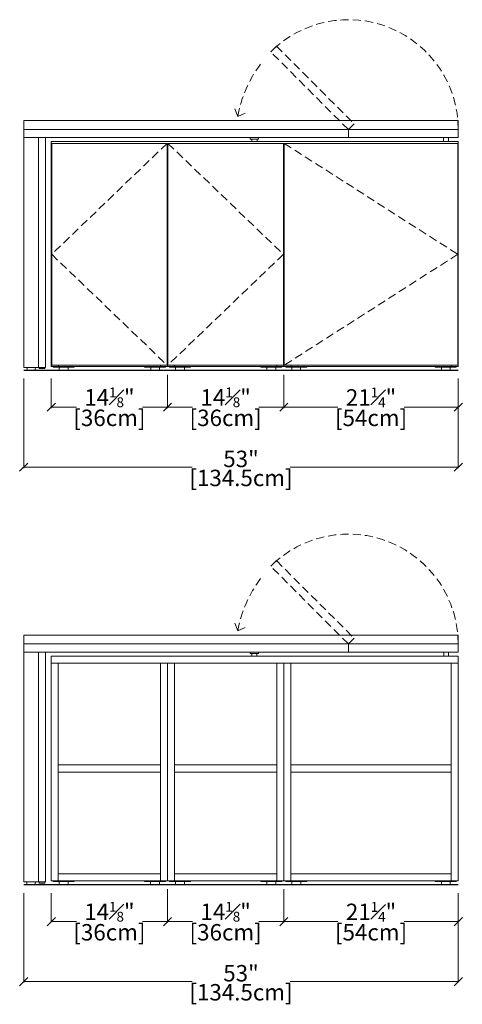
# Model space of a CAD drawing. Units: inches. Extents: x -2277 to 506, y -206 to 814.
# Drawn here: x -1563 to -1509, y 533 to 653 of the extents above; entities that cross this region are included whole.
import ezdxf

# ---------------------------------------------------------------- set-up
doc = ezdxf.new("R2010")
doc.units = ezdxf.units.IN
doc.header["$MEASUREMENT"] = 0
doc.linetypes.add('DASHEDX2', pattern=[1.5, 1, -0.5])
doc.layers.get('Defpoints').update_dxf_attribs({"true_color": 0x59395c})
for name, color, linetype, lineweight in [('02_ Medium', 7, 'Continuous', 15), ('04_Hidden', 8, 'DASHEDX2', 9), ('05_Dims', 7, 'Continuous', 9)]:
    doc.layers.add(name, color=color, linetype=linetype, lineweight=lineweight)
doc.styles.add('Stnadard 2.0', font='txt', dxfattribs={"height": 2})
doc.dimstyles.new('Standard 2.0', dxfattribs={"dimtxt": 2, "dimasz": 1, "dimexe": 0.1, "dimexo": 1, "dimgap": 0, "dimtad": 0, "dimtih": 1, "dimtoh": 1, "dimdec": 3, "dimzin": 0, "dimdsep": 46, "dimlunit": 5, "dimtxsty": 'Stnadard 2.0', "dimblk": 'OBLIQUE', "dimcen": 0, "dimclrd": 7, "dimclre": 7, "dimclrt": 256, "dimadec": 0, "dimazin": 0, "dimtfac": 0.6, "dimtdec": 3, "dimtofl": 0, "dimtmove": 0, "dimatfit": 3, "dimfxl": 10, "dimtfillclr": 1, "dimfrac": 1, "dimtolj": 1, "dimtzin": 0, "dimlwd": -1, "dimlwe": -1, "dimarcsym": 0})

# ---------------------------------------------------------------- blocks, each defined once
blk = doc.blocks.new('_Oblique')
at = {"color": 0, "linetype": 'ByBlock', "lineweight": -2}
blk.add_line((-0.5, -0.5), (0.5, 0.5), dxfattribs=at)
blk = doc.blocks.new('*D83')
at = {"layer": '05_Dims', "color": 7, "transparency": 16777216}
for p, q in [((-1562.54, 609.54), (-1562.54, 598.65)), ((-1509.58, 609.54), (-1509.58, 598.65)), ((-1562.54, 598.75), (-1542.03, 598.75)), ((-1509.58, 598.75), (-1530.08, 598.75))]:
    blk.add_line(p, q, dxfattribs=at)
at = {"layer": 'Defpoints', "color": 0, "transparency": 16777216}
for p in [(-1562.54, 610.54), (-1509.58, 610.54), (-1509.58, 598.75)]:
    blk.add_point(p, dxfattribs=at)
at = {"layer": '05_Dims', "color": 7, "transparency": 16777216, "rotation": 180}
blk.add_blockref('_Oblique', (-1562.54, 598.75), dxfattribs=at)
at = {"layer": '05_Dims', "color": 7, "transparency": 16777216}
blk.add_blockref('_Oblique', (-1509.58, 598.75), dxfattribs=at)
at = {"layer": '05_Dims', "transparency": 16777216, "char_height": 2, "attachment_point": 5, "style": 'Stnadard 2.0'}
for s, insert in [('\\A1;53"', (-1536.06, 599.76)), ('\\A1;[134.5cm]', (-1536.06, 597.44))]:
    blk.add_mtext(s, dxfattribs=dict(at, insert=insert))
blk = doc.blocks.new('*D84')
at = {"layer": '05_Dims', "color": 7, "transparency": 16777216}
for p, q in [((-1530.84, 610.01), (-1530.84, 605.96)), ((-1509.58, 609.54), (-1509.58, 605.96)), ((-1530.84, 606.06), (-1524.24, 606.06)), ((-1509.58, 606.06), (-1516.18, 606.06))]:
    blk.add_line(p, q, dxfattribs=at)
at = {"layer": 'Defpoints', "color": 0, "transparency": 16777216}
for p in [(-1530.84, 611.01), (-1509.58, 610.54), (-1530.84, 606.06)]:
    blk.add_point(p, dxfattribs=at)
at = {"layer": '05_Dims', "color": 7, "transparency": 16777216, "rotation": 180}
blk.add_blockref('_Oblique', (-1530.84, 606.06), dxfattribs=at)
at = {"layer": '05_Dims', "color": 7, "transparency": 16777216}
blk.add_blockref('_Oblique', (-1509.58, 606.06), dxfattribs=at)
at = {"layer": '05_Dims', "transparency": 16777216, "char_height": 2, "attachment_point": 5, "style": 'Stnadard 2.0'}
for s, insert in [('\\A1;21{\\H0.6x;\\S1#4;}"', (-1520.21, 607.25)), ('\\A1;[54cm]', (-1520.21, 604.76))]:
    blk.add_mtext(s, dxfattribs=dict(at, insert=insert))
blk = doc.blocks.new('*D85')
at = {"layer": '05_Dims', "color": 7, "transparency": 16777216}
for p, q in [((-1545.02, 610.01), (-1545.02, 605.96)), ((-1530.84, 610.01), (-1530.84, 605.96)), ((-1545.02, 606.06), (-1541.96, 606.06)), ((-1530.84, 606.06), (-1533.9, 606.06))]:
    blk.add_line(p, q, dxfattribs=at)
at = {"layer": 'Defpoints', "color": 0, "transparency": 16777216}
for p in [(-1545.02, 611.01), (-1530.84, 611.01), (-1545.02, 606.06)]:
    blk.add_point(p, dxfattribs=at)
at = {"layer": '05_Dims', "color": 7, "transparency": 16777216, "rotation": 180}
blk.add_blockref('_Oblique', (-1545.02, 606.06), dxfattribs=at)
at = {"layer": '05_Dims', "color": 7, "transparency": 16777216}
blk.add_blockref('_Oblique', (-1530.84, 606.06), dxfattribs=at)
at = {"layer": '05_Dims', "transparency": 16777216, "char_height": 2, "attachment_point": 5, "style": 'Stnadard 2.0'}
for s, insert in [('\\A1;14{\\H0.6x;\\S1#8;}"', (-1537.93, 607.26)), ('\\A1;[36cm]', (-1537.93, 604.76))]:
    blk.add_mtext(s, dxfattribs=dict(at, insert=insert))
blk = doc.blocks.new('*D86')
at = {"layer": '05_Dims', "color": 7, "transparency": 16777216}
for p, q in [((-1559.19, 609.54), (-1559.19, 605.96)), ((-1545.02, 610.01), (-1545.02, 605.96)), ((-1559.19, 606.06), (-1556.13, 606.06)), ((-1545.02, 606.06), (-1548.07, 606.06))]:
    blk.add_line(p, q, dxfattribs=at)
at = {"layer": 'Defpoints', "color": 0, "transparency": 16777216}
for p in [(-1545.02, 611.01), (-1559.19, 610.54), (-1545.02, 606.06)]:
    blk.add_point(p, dxfattribs=at)
at = {"layer": '05_Dims', "color": 7, "transparency": 16777216, "rotation": 180}
blk.add_blockref('_Oblique', (-1559.19, 606.06), dxfattribs=at)
at = {"layer": '05_Dims', "color": 7, "transparency": 16777216}
blk.add_blockref('_Oblique', (-1545.02, 606.06), dxfattribs=at)
at = {"layer": '05_Dims', "transparency": 16777216, "char_height": 2, "attachment_point": 5, "style": 'Stnadard 2.0'}
for s, insert in [('\\A1;14{\\H0.6x;\\S1#8;}"', (-1552.1, 607.26)), ('\\A1;[36cm]', (-1552.1, 604.76))]:
    blk.add_mtext(s, dxfattribs=dict(at, insert=insert))
blk = doc.blocks.new('*D89')
at = {"layer": '05_Dims', "color": 7, "transparency": 16777216}
for p, q in [((-1562.54, 546.86), (-1562.54, 535.97)), ((-1509.58, 546.86), (-1509.58, 535.97)), ((-1562.54, 536.07), (-1542.03, 536.07)), ((-1509.58, 536.07), (-1530.08, 536.07))]:
    blk.add_line(p, q, dxfattribs=at)
at = {"layer": 'Defpoints', "color": 0, "transparency": 16777216}
for p in [(-1562.54, 547.86), (-1509.58, 547.86), (-1509.58, 536.07)]:
    blk.add_point(p, dxfattribs=at)
at = {"layer": '05_Dims', "color": 7, "transparency": 16777216, "rotation": 180}
blk.add_blockref('_Oblique', (-1562.54, 536.07), dxfattribs=at)
at = {"layer": '05_Dims', "color": 7, "transparency": 16777216}
blk.add_blockref('_Oblique', (-1509.58, 536.07), dxfattribs=at)
at = {"layer": '05_Dims', "transparency": 16777216, "char_height": 2, "attachment_point": 5, "style": 'Stnadard 2.0'}
for s, insert in [('\\A1;53"', (-1536.06, 537.09)), ('\\A1;[134.5cm]', (-1536.06, 534.77))]:
    blk.add_mtext(s, dxfattribs=dict(at, insert=insert))
blk = doc.blocks.new('*D90')
at = {"layer": '05_Dims', "color": 7, "transparency": 16777216}
for p, q in [((-1530.84, 547.33), (-1530.84, 543.28)), ((-1509.58, 546.86), (-1509.58, 543.28)), ((-1530.84, 543.38), (-1524.24, 543.38)), ((-1509.58, 543.38), (-1516.18, 543.38))]:
    blk.add_line(p, q, dxfattribs=at)
at = {"layer": 'Defpoints', "color": 0, "transparency": 16777216}
for p in [(-1530.84, 548.33), (-1509.58, 547.86), (-1530.84, 543.38)]:
    blk.add_point(p, dxfattribs=at)
at = {"layer": '05_Dims', "color": 7, "transparency": 16777216, "rotation": 180}
blk.add_blockref('_Oblique', (-1530.84, 543.38), dxfattribs=at)
at = {"layer": '05_Dims', "color": 7, "transparency": 16777216}
blk.add_blockref('_Oblique', (-1509.58, 543.38), dxfattribs=at)
at = {"layer": '05_Dims', "transparency": 16777216, "char_height": 2, "attachment_point": 5, "style": 'Stnadard 2.0'}
for s, insert in [('\\A1;21{\\H0.6x;\\S1#4;}"', (-1520.21, 544.57)), ('\\A1;[54cm]', (-1520.21, 542.08))]:
    blk.add_mtext(s, dxfattribs=dict(at, insert=insert))
blk = doc.blocks.new('*D92')
at = {"layer": '05_Dims', "color": 7, "transparency": 16777216}
for p, q in [((-1545.02, 547.33), (-1545.02, 543.28)), ((-1530.84, 547.33), (-1530.84, 543.28)), ((-1545.02, 543.38), (-1541.96, 543.38)), ((-1530.84, 543.38), (-1533.9, 543.38))]:
    blk.add_line(p, q, dxfattribs=at)
at = {"layer": 'Defpoints', "color": 0, "transparency": 16777216}
for p in [(-1545.02, 548.33), (-1530.84, 548.33), (-1545.02, 543.38)]:
    blk.add_point(p, dxfattribs=at)
at = {"layer": '05_Dims', "color": 7, "transparency": 16777216, "rotation": 180}
blk.add_blockref('_Oblique', (-1545.02, 543.38), dxfattribs=at)
at = {"layer": '05_Dims', "color": 7, "transparency": 16777216}
blk.add_blockref('_Oblique', (-1530.84, 543.38), dxfattribs=at)
at = {"layer": '05_Dims', "transparency": 16777216, "char_height": 2, "attachment_point": 5, "style": 'Stnadard 2.0'}
for s, insert in [('\\A1;14{\\H0.6x;\\S1#8;}"', (-1537.93, 544.58)), ('\\A1;[36cm]', (-1537.93, 542.08))]:
    blk.add_mtext(s, dxfattribs=dict(at, insert=insert))
blk = doc.blocks.new('*D93')
at = {"layer": '05_Dims', "color": 7, "transparency": 16777216}
for p, q in [((-1545.02, 547.33), (-1545.02, 543.28)), ((-1559.19, 546.86), (-1559.19, 543.28)), ((-1559.19, 543.38), (-1556.13, 543.38)), ((-1545.02, 543.38), (-1548.07, 543.38))]:
    blk.add_line(p, q, dxfattribs=at)
at = {"layer": 'Defpoints', "color": 0, "transparency": 16777216}
for p in [(-1545.02, 548.33), (-1559.19, 547.86), (-1545.02, 543.38)]:
    blk.add_point(p, dxfattribs=at)
at = {"layer": '05_Dims', "color": 7, "transparency": 16777216, "rotation": 180}
blk.add_blockref('_Oblique', (-1559.19, 543.38), dxfattribs=at)
at = {"layer": '05_Dims', "color": 7, "transparency": 16777216}
blk.add_blockref('_Oblique', (-1545.02, 543.38), dxfattribs=at)
at = {"layer": '05_Dims', "transparency": 16777216, "char_height": 2, "attachment_point": 5, "style": 'Stnadard 2.0'}
for s, insert in [('\\A1;14{\\H0.6x;\\S1#8;}"', (-1552.1, 544.58)), ('\\A1;[36cm]', (-1552.1, 542.08))]:
    blk.add_mtext(s, dxfattribs=dict(at, insert=insert))
blk = doc.blocks.new('open table elevation')
at = {"layer": '02_ Medium'}
blk.add_line((328.8, 318.46), (328.8, 317.48), dxfattribs=at)
at = {"layer": '04_Hidden'}
for q in [(314.83, 321.39), (314.83, 321.39), (316.62, 320.61)]:
    blk.add_line((315.32, 320.07), q, dxfattribs=at)
blk.add_lwpolyline([(319.34, 327.93), (320.03, 328.62), (329.5, 319.16), (328.8, 318.46)], close=True, dxfattribs=at)
for centre, radius, start, end in [((328.8, 318.46), 13.39, 0, 135), ((330.53, 317.24), 15.47, 143.5039, 169.4703)]:
    blk.add_arc(centre, radius, start, end, dxfattribs=at)
blk = doc.blocks.new('Giro_1345W_360+360+540 Elevation')
at = {"layer": '02_ Medium'}
for points in [[(885.26, -23.15), (832.31, -23.15), (832.31, -22.07), (885.26, -22.07)], [(832.31, -24.14), (885.26, -24.14), (885.26, -23.15), (832.31, -23.15)], [(832.31, -24.14), (834.1, -24.14), (834.1, -52.13), (832.31, -52.13)], [(834.1, -52.13), (834.97, -52.13), (834.97, -24.14), (834.1, -24.14)], [(835.66, -24.63), (885.26, -24.63), (885.26, -25.5), (835.66, -25.5)], [(835.66, -25.5), (836.52, -25.5), (836.52, -52.03), (835.66, -52.03)], [(849.83, -25.5), (848.96, -25.5), (848.96, -52.03), (849.83, -52.03)], [(849.83, -25.5), (850.69, -25.5), (850.69, -52.03), (849.83, -52.03)], [(864, -25.5), (863.14, -25.5), (863.14, -52.03), (864, -52.03)], [(864, -25.5), (864.87, -25.5), (864.87, -52.03), (864, -52.03)], [(885.26, -25.5), (884.4, -25.5), (884.4, -52.03), (885.26, -52.03)], [(848.96, -38.76), (836.52, -38.76), (836.52, -37.9), (848.96, -37.9)], [(863.14, -38.76), (850.69, -38.76), (850.69, -37.9), (863.14, -37.9)], [(864.87, -38.76), (884.4, -38.76), (884.4, -37.9), (864.87, -37.9)], [(848.96, -52.03), (836.52, -52.03), (836.52, -51.17), (848.96, -51.17)], [(863.14, -52.03), (850.69, -52.03), (850.69, -51.17), (863.14, -51.17)], [(884.4, -52.03), (864.87, -52.03), (864.87, -51.17), (884.4, -51.17)], [(832.74, -52.5), (833.67, -52.5), (833.75, -52.13), (832.66, -52.13)], [(834.18, -52.29), (834.89, -52.29), (834.89, -52.13), (834.18, -52.13)], [(835.89, -52.09), (838.45, -52.09), (838.45, -52.03), (835.89, -52.03)], [(836.63, -52.5), (837.71, -52.5), (837.71, -52.09), (836.63, -52.09)], [(849.59, -52.09), (847.03, -52.09), (847.03, -52.03), (849.59, -52.03)], [(848.85, -52.5), (847.77, -52.5), (847.77, -52.09), (848.85, -52.09)], [(850.07, -52.09), (852.62, -52.09), (852.62, -52.03), (850.07, -52.03)], [(850.81, -52.5), (851.88, -52.5), (851.88, -52.09), (850.81, -52.09)], [(863.77, -52.09), (861.21, -52.09), (861.21, -52.03), (863.77, -52.03)], [(863.02, -52.5), (861.95, -52.5), (861.95, -52.09), (863.02, -52.09)], [(864.24, -52.09), (866.8, -52.09), (866.8, -52.03), (864.24, -52.03)], [(864.98, -52.5), (866.06, -52.5), (866.06, -52.09), (864.98, -52.09)], [(885.03, -52.09), (882.47, -52.09), (882.47, -52.03), (885.03, -52.03)], [(884.28, -52.5), (883.21, -52.5), (883.21, -52.09), (884.28, -52.09)]]:
    blk.add_lwpolyline(points, close=True, dxfattribs=at)
at = {"layer": '04_Hidden'}
for points in [[(859.9, -24.32), (860.93, -24.32), (860.93, -24.14), (859.9, -24.14)], [(860.1, -24.63), (860.73, -24.63), (860.73, -24.32), (860.1, -24.32)], [(883.49, -24.14), (884.08, -24.14), (884.08, -24.63), (883.49, -24.63)]]:
    blk.add_lwpolyline(points, close=True, dxfattribs=at)
at = {"layer": 'Defpoints'}
blk.add_lwpolyline([(885.26, -52.5), (864, -52.5), (849.83, -52.5), (835.66, -52.5), (832.31, -52.5)], dxfattribs=at)
at = {"layer": '05_Dims'}
blk.add_blockref('open table elevation', (543.07, -341.62), dxfattribs=at)
blk = doc.blocks.new('Giro_1345W- 360+360+540 Closed')
at = {"layer": '02_ Medium'}
blk.add_line((257.4, 285.98), (257.4, 285), dxfattribs=at)
for points in [[(270.79, 285.98), (217.83, 285.98), (217.83, 287.07), (270.79, 287.07)], [(217.83, 285), (270.79, 285), (270.79, 285.98), (217.83, 285.98)], [(217.83, 285), (219.62, 285), (219.62, 257.01), (217.83, 257.01)], [(219.62, 257.01), (220.49, 257.01), (220.49, 285), (219.62, 285)], [(221.24, 284.29), (221.24, 257.28), (235.29, 257.28), (235.29, 284.29)], [(235.41, 284.29), (235.41, 257.28), (249.47, 257.28), (249.47, 284.29)], [(249.59, 284.29), (249.59, 257.28), (270.73, 257.28), (270.73, 284.29)], [(218.27, 256.63), (219.19, 256.63), (219.27, 257.01), (218.19, 257.01)], [(219.7, 256.85), (220.41, 256.85), (220.41, 257.01), (219.7, 257.01)], [(221.42, 257.05), (223.97, 257.05), (223.97, 257.11), (221.42, 257.11)], [(222.16, 256.63), (223.23, 256.63), (223.23, 257.05), (222.16, 257.05)], [(235.12, 257.05), (232.56, 257.05), (232.56, 257.11), (235.12, 257.11)], [(234.38, 256.63), (233.3, 256.63), (233.3, 257.05), (234.38, 257.05)], [(235.59, 257.05), (238.15, 257.05), (238.15, 257.11), (235.59, 257.11)], [(236.33, 256.63), (237.41, 256.63), (237.41, 257.05), (236.33, 257.05)], [(249.29, 257.05), (246.73, 257.05), (246.73, 257.11), (249.29, 257.11)], [(248.55, 256.63), (247.47, 256.63), (247.47, 257.05), (248.55, 257.05)], [(249.76, 257.05), (252.32, 257.05), (252.32, 257.11), (249.76, 257.11)], [(250.5, 256.63), (251.58, 256.63), (251.58, 257.05), (250.5, 257.05)], [(270.55, 257.05), (267.99, 257.05), (267.99, 257.11), (270.55, 257.11)], [(269.81, 256.63), (268.73, 256.63), (268.73, 257.05), (269.81, 257.05)]]:
    blk.add_lwpolyline(points, close=True, dxfattribs=at)
for points in [[(221.24, 283.64), (221.18, 283.64), (221.18, 284.51), (270.79, 284.51), (270.79, 283.64), (270.73, 283.64)], [(222.05, 257.28), (222.05, 257.11), (221.18, 257.11), (221.18, 283.64), (221.24, 283.64)], [(234.49, 257.28), (234.49, 257.11), (235.35, 257.11), (235.35, 283.64), (235.29, 283.64)], [(235.41, 283.64), (235.29, 283.64)], [(236.22, 257.28), (236.22, 257.11), (235.35, 257.11), (235.35, 283.64), (235.41, 283.64)], [(248.66, 257.28), (248.66, 257.11), (249.53, 257.11), (249.53, 283.64), (249.47, 283.64)], [(249.59, 283.64), (249.47, 283.64)], [(250.39, 257.28), (250.39, 257.11), (249.53, 257.11), (249.53, 283.64), (249.59, 283.64)], [(269.92, 257.28), (269.92, 257.11), (270.79, 257.11), (270.79, 283.64), (270.73, 283.64)], [(234.49, 257.28), (234.49, 257.11), (222.05, 257.11), (222.05, 257.28)], [(248.66, 257.28), (248.66, 257.11), (236.22, 257.11), (236.22, 257.28)], [(269.92, 257.28), (269.92, 257.11), (250.39, 257.11), (250.39, 257.28)]]:
    blk.add_lwpolyline(points, dxfattribs=at)
at = {"layer": '04_Hidden'}
for q in [(243.42, 288.92), (243.42, 288.92), (245.22, 288.14)]:
    blk.add_line((243.91, 287.59), q, dxfattribs=at)
for points in [[(247.93, 295.45), (248.63, 296.15), (258.1, 286.68), (257.4, 285.98)], [(245.42, 284.82), (246.45, 284.82), (246.45, 285), (245.42, 285)], [(245.62, 284.51), (246.26, 284.51), (246.26, 284.82), (245.62, 284.82)], [(269.01, 285), (269.6, 285), (269.6, 284.51), (269.01, 284.51)]]:
    blk.add_lwpolyline(points, close=True, dxfattribs=at)
for points in [[(235.29, 284.29), (221.24, 270.78), (235.29, 257.28)], [(235.41, 284.29), (249.47, 270.78), (235.41, 257.28)], [(249.59, 284.29), (270.73, 270.78), (249.59, 257.28)]]:
    blk.add_lwpolyline(points, dxfattribs=at)
for centre, radius, start, end in [((257.4, 285.98), 13.39, 0, 135), ((259.12, 284.76), 15.47, 143.5039, 169.4703)]:
    blk.add_arc(centre, radius, start, end, dxfattribs=at)
at = {"layer": 'Defpoints'}
blk.add_lwpolyline([(270.79, 256.63), (249.53, 256.63), (235.35, 256.63), (221.18, 256.63), (217.83, 256.63)], dxfattribs=at)

msp = doc.modelspace()

# ---------------------------------------------------------------- block references
at = {"layer": '02_ Medium'}
msp.add_blockref('Giro_1345W_360+360+540 Elevation', (-2394.8445, 600.3666), dxfattribs=at)
at = {"layer": '04_Hidden'}
msp.add_blockref('Giro_1345W- 360+360+540 Closed', (-1780.3684, 353.9053), dxfattribs=at)

# ---------------------------------------------------------------- dimensions: what is measured, and where the dimension line sits
at = {"layer": '05_Dims'}
for base, p1, p2, picture, middle in [((-1545.0157, 606.0587), (-1559.1889, 610.5389), (-1545.0157, 611.0114), '*D86', (-1552.1023, 606.0587)), ((-1545.0157, 606.0587), (-1530.8425, 611.0114), (-1545.0157, 611.0114), '*D85', (-1537.9291, 606.0587)), ((-1530.8425, 606.0587), (-1509.5827, 610.5389), (-1530.8425, 611.0114), '*D84', (-1520.2126, 606.0587)), ((-1509.5827, 598.7452), (-1562.5353, 610.5389), (-1509.5827, 610.5389), '*D83', (-1536.059, 598.7452)), ((-1545.0157, 543.3817), (-1559.1889, 547.8619), (-1545.0157, 548.3343), '*D93', (-1552.1023, 543.3817)), ((-1545.0157, 543.3817), (-1530.8425, 548.3343), (-1545.0157, 548.3343), '*D92', (-1537.9291, 543.3817)), ((-1530.8425, 543.3817), (-1509.5827, 547.8619), (-1530.8425, 548.3343), '*D90', (-1520.2126, 543.3817)), ((-1509.5827, 536.0682), (-1562.5353, 547.8619), (-1509.5827, 547.8619), '*D89', (-1536.059, 536.0682))]:
    dim = msp.add_linear_dim(base=base, p1=p1, p2=p2, dimstyle='Standard 2.0', override={"dimpost": '"\\X'}, dxfattribs=at)
    dim.commit()
    dim.dimension.update_dxf_attribs({"geometry": picture, "text_midpoint": middle})

doc.saveas('drawing.dxf')
